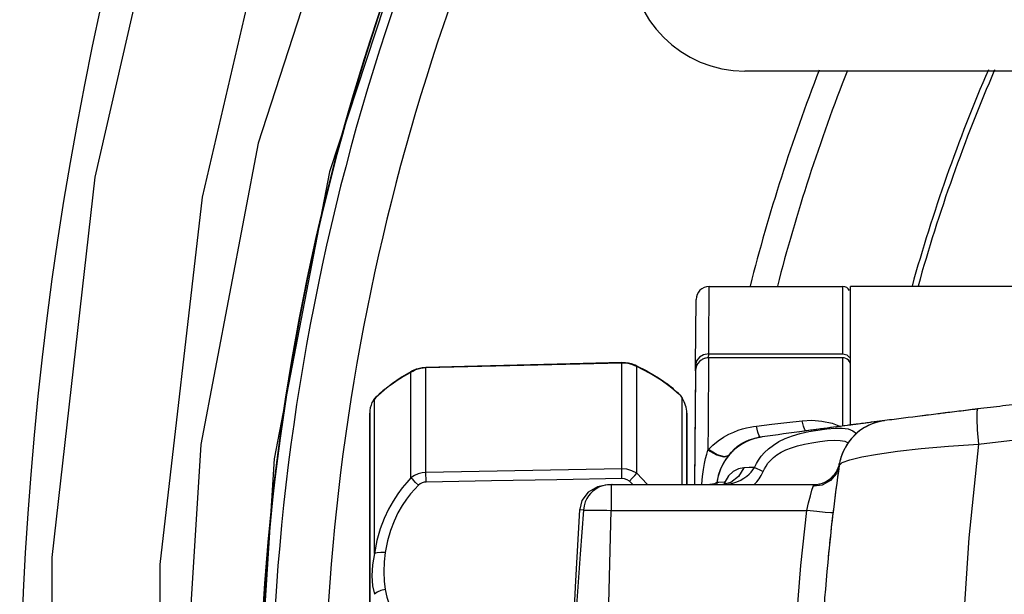
# Model space of a CAD drawing. Extents: x 0 to 297, y 0 to 210.
# Drawn here: x 49 to 56, y 52 to 56 of the extents above; entities that cross this region are included whole.
import ezdxf

# ---------------------------------------------------------------- set-up
doc = ezdxf.new("R2010")
doc.units = 0
doc.header["$LTSCALE"] = 16.335
doc.layers.get('0').update_dxf_attribs({"linetype": 'CONTINUOUS'})

msp = doc.modelspace()

# ---------------------------------------------------------------- linework, layer by layer
at = {"color": 7, "linetype": 'CONTINUOUS'}
for p, q in [((54.0954, 54.3299), (55.1057, 54.3299)), ((56.8214, 54.3299), (55.1657, 54.3299)), ((55.1657, 54.2486), (55.1657, 54.3298)), ((53.9911, 53.7345), (53.9954, 54.2307)), ((55.1657, 54.2082), (55.1657, 54.2486)), ((55.1657, 53.9463), (55.1657, 54.2082)), ((55.1657, 53.8142), (55.1657, 53.9463)), ((55.1657, 53.8022), (55.1657, 53.8142)), ((53.4335, 53.7539), (52.9442, 53.7416)), ((53.4335, 53.7539), (53.4335, 53.7539)), ((53.483, 53.7488), (53.46, 53.753)), ((53.4941, 53.7467), (53.483, 53.7488)), ((53.534, 53.7339), (53.5056, 53.7444)), ((55.1057, 53.7899), (54.0907, 53.7899)), ((55.1657, 53.7678), (55.1657, 53.8022)), ((55.1657, 53.7299), (55.1657, 53.7678)), ((51.8497, 53.6906), (51.8361, 53.6827)), ((51.8497, 53.6906), (51.8497, 53.6906)), ((51.9511, 53.7167), (51.9241, 53.7144)), ((51.9511, 53.7167), (51.9511, 53.7167)), ((51.9511, 53.7167), (51.9511, 53.7167)), ((52.6918, 53.7353), (52.4394, 53.7289)), ((53.534, 53.7339), (53.534, 53.7339)), ((53.5474, 53.7271), (53.534, 53.7339)), ((53.5474, 53.7271), (53.534, 53.7339)), ((53.534, 53.7339), (53.534, 53.7339)), ((53.7117, 53.6364), (53.6261, 53.6876)), ((53.9905, 53.6688), (53.9832, 52.8297)), ((53.9907, 53.6907), (53.9833, 52.842)), ((53.9907, 53.6907), (53.9905, 53.6688)), ((53.9911, 53.7345), (53.9907, 53.6907)), ((53.9907, 53.6907), (53.9911, 53.7345)), ((55.1657, 53.2812), (55.1657, 53.7299)), ((53.7777, 53.5905), (53.726, 53.6265)), ((51.6255, 53.5396), (51.6142, 53.5298)), ((51.6644, 53.5705), (51.6386, 53.5507)), ((53.8068, 53.5677), (53.8001, 53.5729)), ((53.824, 53.5541), (53.8068, 53.5677)), ((51.5423, 53.4507), (51.5423, 53.4507)), ((51.5531, 53.4696), (51.5519, 53.4679)), ((51.5551, 53.4721), (51.5531, 53.4696)), ((51.5551, 53.4721), (51.5531, 53.4696)), ((51.5531, 53.4696), (51.5531, 53.4696)), ((51.5743, 53.4941), (51.5744, 53.4942)), ((53.8745, 53.507), (53.8745, 53.507)), ((53.8745, 53.507), (53.8906, 53.4841)), ((51.5257, 53.0887), (51.5257, 53.3709)), ((53.9257, 52.8299), (53.9257, 53.3709)), ((55.3859, 53.308), (55.3859, 53.308)), ((55.4238, 53.3148), (55.4238, 53.3148)), ((51.5257, 50.8299), (51.5257, 53.0887)), ((55.0788, 52.9748), (55.0788, 52.9748)), ((53.9833, 52.842), (53.9832, 52.8297)), ((53.3086, 52.8265), (53.2891, 52.8222)), ((53.352, 52.8298), (53.3256, 52.8291)), ((53.3598, 52.8299), (53.3523, 52.8298)), ((53.3598, 52.8299), (54.3672, 52.8299)), ((54.3672, 52.8299), (54.8853, 52.8299)), ((53.132, 52.7105), (53.1151, 52.6447)), ((53.1151, 52.6447), (53.1138, 52.6397)), ((53.1138, 52.6397), (53.1138, 52.6397))]:
    msp.add_line(p, q, dxfattribs=at)
at = {"color": 9, "linetype": 'CONTINUOUS'}
for p, q in [((55.1057, 53.8191), (55.1057, 53.8863)), ((54.0911, 53.8191), (54.053, 53.8127)), ((54.0911, 53.8191), (55.1057, 53.8191)), ((55.1057, 53.8191), (55.1357, 53.8122)), ((55.1357, 53.8122), (55.1577, 53.7934)), ((53.4334, 53.7507), (51.951, 53.7135)), ((53.4334, 53.7507), (53.4335, 53.7539)), ((53.9989, 53.767), (53.9911, 53.7345)), ((51.8374, 53.6804), (51.8497, 53.6906)), ((51.8514, 53.6873), (51.8374, 53.6804)), ((51.951, 53.7135), (51.9511, 53.7167)), ((53.5462, 53.7246), (53.5325, 53.7304)), ((53.5462, 53.7246), (53.534, 53.7339)), ((51.5608, 53.4781), (51.5485, 53.4612)), ((51.5608, 53.4781), (51.5743, 53.4941)), ((51.5721, 53.489), (51.5608, 53.4781)), ((51.5608, 53.4679), (51.5608, 53.4781)), ((51.589, 53.5049), (51.5721, 53.489)), ((54.799, 53.3137), (54.8713, 53.3174)), ((54.464, 53.2276), (54.4535, 53.2733)), ((54.1561, 53.0569), (54.0893, 53.095)), ((54.2428, 53.0511), (54.262, 53.0743)), ((54.2401, 53.0477), (54.2078, 53.0376)), ((53.4334, 52.9501), (51.951, 52.9217)), ((53.6266, 52.8333), (53.5462, 52.9161)), ((54.3559, 52.9579), (54.3176, 52.8908)), ((55.0788, 52.9748), (55.0569, 52.9117)), ((53.5164, 52.8299), (53.4907, 52.8552)), ((54.1691, 52.8465), (54.1532, 52.8452)), ((54.2094, 52.8496), (54.1691, 52.8465)), ((54.2145, 52.85), (54.2094, 52.8496)), ((54.2145, 52.85), (54.2095, 52.8324)), ((54.2141, 52.8413), (54.2138, 52.834)), ((54.2145, 52.85), (54.2141, 52.8413)), ((54.4358, 52.8299), (54.4552, 52.8509)), ((53.3529, 52.8298), (53.3322, 52.8289)), ((53.3529, 52.8298), (53.3522, 52.8298)), ((53.3529, 52.8298), (53.3529, 52.8139)), ((54.2377, 52.833), (54.2736, 52.8409)), ((54.8872, 52.8175), (54.8809, 52.8166)), ((54.9511, 52.8272), (54.8872, 52.8175)), ((53.3134, 51.1272), (53.3529, 52.6351)), ((53.3529, 52.6351), (54.8332, 52.6351))]:
    msp.add_line(p, q, dxfattribs=at)
for points in [[(53.4957, 61.4638), (52.4025, 59.75), (51.4012, 57.6289), (50.6816, 55.4141), (50.2475, 53.1329), (50.1033, 50.8299)], [(51.053, 60.7182), (50.0928, 57.984), (49.445, 55.1569), (49.1195, 52.2775), (49.1195, 49.3822), (49.4451, 46.5028), (50.0928, 43.6757), (51.053, 40.9416)], [(51.8368, 60.3719), (50.8927, 57.7334), (50.2564, 55.0054), (49.9368, 52.2268), (49.9368, 49.433), (50.2564, 46.6544), (50.8927, 43.9263), (51.8368, 41.2879)], [(53.4957, 60.2784), (52.8808, 59.328), (51.9142, 57.3073), (51.2199, 55.1975), (50.8012, 53.0243), (50.6625, 50.837)], [(54.0911, 53.8191), (54.0921, 53.9359), (54.093, 54.0512), (54.0939, 54.1589), (54.0947, 54.2477), (54.0952, 54.306), (54.0954, 54.3294), (54.0954, 54.3299)], [(55.1057, 53.8863), (55.1057, 54.1122), (55.1057, 54.284), (55.1057, 54.3299)], [(56.1335, 53.1373), (58.1253, 53.3712), (59.9527, 53.5483), (61.696, 53.684), (63.4647, 53.7887), (65.3189, 53.8627), (67.2382, 53.9011)], [(54.053, 53.8127), (54.0206, 53.7944), (53.9989, 53.767)], [(54.0907, 53.7899), (54.0907, 53.7907), (54.0907, 53.7932), (54.0908, 53.7973), (54.0909, 53.803), (54.091, 53.8103), (54.0911, 53.8191)], [(53.5325, 53.7304), (53.5105, 53.7397), (53.4725, 53.7484), (53.4334, 53.7507)], [(53.4334, 52.9501), (53.4334, 53.1659), (53.4334, 53.3577), (53.4334, 53.5204), (53.4334, 53.6518), (53.4334, 53.7507)], [(54.0907, 53.7899), (54.0905, 53.7683), (54.09, 53.7042), (54.0892, 53.6001), (54.088, 53.4595), (54.0867, 53.2877), (54.0851, 53.0907)], [(55.1057, 53.2734), (55.1057, 53.4841), (55.1057, 53.6505), (55.1057, 53.7545), (55.1057, 53.7899)], [(51.8374, 53.6804), (51.8094, 53.6646), (51.7812, 53.648), (51.7526, 53.6301), (51.7237, 53.611), (51.6946, 53.5906), (51.6657, 53.5691), (51.6376, 53.5469), (51.6114, 53.5248), (51.589, 53.5049)], [(51.8374, 52.8809), (51.8374, 53.0954), (51.8374, 53.2892), (51.8374, 53.4523), (51.8374, 53.583), (51.8374, 53.6804)], [(51.951, 53.7135), (51.9112, 53.7091), (51.8729, 53.698), (51.8514, 53.6873)], [(51.951, 52.9217), (51.951, 53.1333), (51.951, 53.3242), (51.951, 53.4856), (51.951, 53.6157), (51.951, 53.7135)], [(53.8511, 53.5282), (53.8274, 53.5484), (53.7897, 53.5784), (53.7323, 53.6196), (53.6484, 53.6718), (53.5462, 53.7246)], [(53.5462, 52.9161), (53.5462, 53.1348), (53.5462, 53.3294), (53.5462, 53.4939), (53.5462, 53.6261), (53.5462, 53.7246)], [(53.8745, 53.507), (53.8724, 53.509), (53.8651, 53.5157), (53.8511, 53.5282)], [(51.5485, 53.4612), (51.543, 53.4519), (51.5423, 53.4507)], [(51.5608, 52.3079), (51.5608, 52.5599), (51.5608, 52.8014), (51.5608, 53.0183), (51.5608, 53.1994), (51.5608, 53.3378), (51.5608, 53.431), (51.5608, 53.4679)], [(53.8906, 52.8299), (53.8906, 52.9209), (53.8906, 53.1383), (53.8906, 53.3062), (53.8906, 53.4195), (53.8906, 53.4768), (53.8906, 53.4841)], [(56.1268, 53.4025), (56.121, 53.3831), (56.1202, 53.3286), (56.1245, 53.244), (56.1335, 53.1373)], [(54.4535, 53.2733), (54.5687, 53.2869), (54.6838, 53.3003), (54.799, 53.3137)], [(54.8257, 53.2361), (54.8184, 53.2447), (54.8092, 53.2714), (54.799, 53.3137)], [(54.8713, 53.3174), (54.9476, 53.3117), (55.0267, 53.2947), (55.0891, 53.2712)], [(54.0893, 53.095), (54.1231, 53.1279), (54.1628, 53.1609), (54.204, 53.1891), (54.2432, 53.2112), (54.2803, 53.2284), (54.3151, 53.2418), (54.3473, 53.252), (54.3771, 53.2598), (54.4045, 53.2657), (54.4299, 53.2701), (54.4535, 53.2733)], [(54.4809, 53.1891), (54.4735, 53.1985), (54.464, 53.2276)], [(54.5811, 53.1296), (54.6233, 53.1555), (54.6712, 53.1788), (54.7248, 53.1993), (54.7838, 53.2167), (54.848, 53.2312), (54.9162, 53.2432), (54.9849, 53.2526), (55.0484, 53.2583), (55.1022, 53.2586), (55.146, 53.2521), (55.1812, 53.2382), (55.2093, 53.2172)], [(54.262, 53.0743), (54.2838, 53.0977), (54.3075, 53.1185), (54.3312, 53.1354), (54.3541, 53.1488), (54.3759, 53.1595), (54.3966, 53.168), (54.4159, 53.1746)], [(54.4159, 53.1746), (54.4339, 53.1798), (54.4506, 53.1837), (54.4662, 53.1868), (54.4809, 53.1891)], [(54.5033, 52.929), (54.5132, 52.95), (54.525, 52.9703), (54.54, 52.9914), (54.5584, 53.0129), (54.581, 53.0344), (54.6079, 53.0553), (54.6395, 53.0751), (54.6759, 53.0934), (54.7173, 53.1097), (54.7639, 53.1239), (54.8158, 53.1364), (54.8729, 53.1474), (54.9331, 53.1568), (54.9914, 53.1638), (55.043, 53.1671), (55.0861, 53.1653), (55.1211, 53.1579), (55.1467, 53.146)], [(54.0403, 52.8328), (54.045, 52.8926), (54.0515, 52.9446), (54.0592, 52.9894), (54.0676, 53.028), (54.0763, 53.0615), (54.0851, 53.0907)], [(54.0851, 53.0907), (54.0865, 53.0921), (54.0879, 53.0936), (54.0893, 53.095)], [(54.2078, 53.0376), (54.1527, 53.0528), (54.0851, 53.0907)], [(54.439, 52.9609), (54.4525, 52.9891), (54.4686, 53.0164), (54.489, 53.0447), (54.5142, 53.0734), (54.5448, 53.102), (54.5811, 53.1296)], [(55.0789, 52.9749), (55.1013, 52.9971), (55.1589, 53.0189), (55.2493, 53.0406), (55.3697, 53.0619), (55.5192, 53.0827), (55.6989, 53.1028), (55.9063, 53.1214), (56.1335, 53.1373)], [(56.1335, 53.1373), (56.0601, 52.4269), (56.011, 51.6583), (55.9929, 50.8299)], [(54.2428, 53.0511), (54.2107, 53.0413), (54.1561, 53.0569)], [(51.951, 52.9217), (51.9211, 52.9188), (51.8918, 52.911), (51.8637, 52.8983), (51.8374, 52.8809)], [(51.9519, 52.85), (51.9514, 52.8762), (51.9512, 52.9007), (51.951, 52.9217)], [(53.5462, 52.9161), (53.5104, 52.9354), (53.4724, 52.9468), (53.4334, 52.9501)], [(53.4343, 52.8763), (53.4338, 52.9032), (53.4335, 52.9284), (53.4334, 52.9501)], [(53.4907, 52.8552), (53.5117, 52.8783), (53.5309, 52.8993), (53.5462, 52.9161)], [(54.3559, 52.9579), (54.3155, 52.95), (54.2774, 52.9299), (54.2422, 52.8965), (54.2145, 52.85)], [(54.3436, 52.8707), (54.3577, 52.8789), (54.3789, 52.8937), (54.3969, 52.9088), (54.4122, 52.9241), (54.4261, 52.941), (54.439, 52.9609)], [(54.439, 52.9609), (54.3968, 52.9594), (54.3559, 52.9579)], [(54.439, 52.9609), (54.4556, 52.9522), (54.4777, 52.9413), (54.5033, 52.929)], [(54.4552, 52.8509), (54.4729, 52.8739), (54.4887, 52.8992), (54.5033, 52.929)], [(51.8374, 52.8809), (51.8057, 52.847), (51.772, 52.807), (51.7371, 52.7602), (51.7019, 52.7061), (51.6675, 52.6442), (51.635, 52.5741), (51.6055, 52.4954), (51.5803, 52.4071), (51.5608, 52.3079)], [(51.8951, 52.8252), (51.8729, 52.8465), (51.853, 52.8657), (51.8374, 52.8809)], [(51.9519, 52.85), (51.937, 52.8483), (51.9223, 52.8436), (51.9082, 52.8359), (51.8951, 52.8252)], [(53.4343, 52.8763), (52.9412, 52.8676), (52.4471, 52.8589), (51.9519, 52.85)], [(53.4907, 52.8552), (53.4729, 52.8671), (53.4538, 52.8742), (53.4343, 52.8763)], [(54.1532, 52.8452), (54.1385, 52.8363), (54.0991, 52.832)], [(54.3176, 52.8908), (54.2589, 52.8457), (54.1974, 52.8315)], [(54.2736, 52.8409), (54.3054, 52.8518), (54.3334, 52.8648), (54.3436, 52.8707)], [(55.0569, 52.9117), (55.0124, 52.8603), (54.9511, 52.8272)], [(51.8951, 52.8252), (51.866, 52.7954), (51.8351, 52.7602), (51.8031, 52.719), (51.7709, 52.6712), (51.7393, 52.6163), (51.7095, 52.5541), (51.6825, 52.4839), (51.6594, 52.4048), (51.6415, 52.3154)], [(53.3322, 52.8289), (53.3096, 52.8259), (53.2867, 52.8203), (53.2653, 52.8125), (53.2461, 52.8029), (53.2286, 52.7917), (53.2123, 52.7787), (53.1967, 52.7634), (53.1821, 52.7454), (53.1688, 52.7244)], [(53.3598, 52.8299), (53.3575, 52.8299), (53.3552, 52.8298), (53.3529, 52.8298)], [(53.3529, 52.8139), (53.3529, 52.7716), (53.3529, 52.709), (53.3529, 52.6351)], [(54.8332, 52.6351), (54.8474, 52.6926), (54.8608, 52.7443), (54.8725, 52.7871), (54.8809, 52.8166)], [(54.8809, 52.8166), (54.8832, 52.824), (54.8848, 52.8284), (54.8853, 52.8299)], [(53.1688, 52.7244), (53.1573, 52.6997), (53.1486, 52.6707), (53.144, 52.6373)], [(53.144, 52.6373), (53.1186, 52.3029), (53.094, 51.9515), (53.0696, 51.57), (53.0472, 51.1874), (53.0281, 50.8299)], [(53.144, 52.6373), (53.1178, 52.6392), (53.1138, 52.6397)], [(53.144, 52.6373), (53.1727, 52.6372), (53.2013, 52.637)], [(53.2013, 52.637), (53.2298, 52.6368), (53.2585, 52.6365), (53.2881, 52.6361), (53.3193, 52.6357), (53.3529, 52.6351)], [(54.7287, 51.1272), (54.7395, 51.4727), (54.759, 51.8324), (54.7893, 52.2175), (54.8332, 52.6351)], [(55.0318, 52.6167), (55.0165, 52.6165), (54.9734, 52.6199), (54.9091, 52.6265), (54.8332, 52.6351)], [(51.5608, 52.3079), (51.5465, 52.2238), (51.5423, 52.1402), (51.5465, 52.0641), (51.5608, 52)], [(51.6415, 52.3154), (51.6103, 52.317), (51.5824, 52.3144), (51.5608, 52.308)], [(51.6415, 52.3154), (51.6344, 52.2446), (51.6323, 52.1703), (51.6344, 52.0987), (51.6415, 52.0353)], [(51.6415, 52.0353), (51.6103, 52.0286), (51.5824, 52.0164), (51.5608, 52)], [(51.6415, 52.0353), (51.6546, 51.9777), (51.6751, 51.918), (51.7062, 51.8572), (51.7513, 51.7973), (51.814, 51.7414), (51.8951, 51.6938)]]:
    msp.add_lwpolyline(points, dxfattribs=at)
at = {"color": 7, "linetype": 'CONTINUOUS'}
for points in [[(65.3657, 55.9599), (65.2822, 55.9599), (65.034, 55.9599), (64.6289, 55.9599), (64.079, 55.9599), (63.4011, 55.9599), (62.6157, 55.9599), (61.7468, 55.9599), (60.8208, 55.9599), (59.8657, 55.9599), (58.9107, 55.9599), (57.9846, 55.9599), (57.1157, 55.9599), (56.3304, 55.9599), (55.6525, 55.9599), (55.1026, 55.9599), (54.6974, 55.9599), (54.4493, 55.9599), (54.3657, 55.9599)], [(53.4335, 53.7539), (52.9449, 53.7416), (52.4401, 53.729), (51.9511, 53.7167)], [(52.9442, 53.7416), (52.9435, 53.7416), (52.6918, 53.7353)], [(53.534, 53.7339), (53.5062, 53.7443), (53.461, 53.753), (53.4335, 53.7539)], [(53.46, 53.753), (53.4595, 53.7531), (53.4335, 53.7539)], [(53.5056, 53.7444), (53.5047, 53.7447), (53.4941, 53.7467)], [(51.8361, 53.6827), (51.7717, 53.6456), (51.6969, 53.5955), (51.6389, 53.551), (51.5975, 53.5155), (51.5743, 53.4941)], [(51.9511, 53.7167), (51.9247, 53.7146), (51.8793, 53.7036), (51.8497, 53.6906)], [(51.8784, 53.7032), (51.8778, 53.7031), (51.8497, 53.6906)], [(51.9241, 53.7144), (51.9231, 53.7143), (51.9011, 53.7089)], [(52.4394, 53.7289), (52.4388, 53.7289), (51.9511, 53.7167)], [(53.6261, 53.6876), (53.6256, 53.6879), (53.5474, 53.7271)], [(53.8068, 53.5677), (53.7768, 53.5912), (53.7115, 53.6366), (53.6266, 53.6874), (53.5474, 53.7271)], [(51.7713, 53.6453), (51.7708, 53.645), (51.7311, 53.6184)], [(53.726, 53.6265), (53.712, 53.6363), (53.7117, 53.6364)], [(53.8001, 53.5729), (53.7783, 53.59), (53.7777, 53.5905)], [(51.5973, 53.5153), (51.5972, 53.5152), (51.5745, 53.4943)], [(51.6386, 53.5507), (51.6384, 53.5506), (51.6255, 53.5396)], [(53.8605, 53.5226), (53.8509, 53.5312), (53.8231, 53.5549), (53.8068, 53.5677)], [(51.5519, 53.4679), (51.5456, 53.4575), (51.5423, 53.4507)], [(51.5531, 53.4696), (51.5531, 53.4696), (51.5519, 53.4679)], [(51.5744, 53.4942), (51.5618, 53.4808), (51.5551, 53.4721)], [(51.5257, 53.3709), (51.5257, 53.3451), (51.5257, 53.268), (51.5257, 53.1413), (51.5257, 53.0887)], [(53.9257, 53.3709), (53.9257, 53.3451), (53.9257, 53.268), (53.9257, 53.1413), (53.9257, 52.9675), (53.9257, 52.8299)], [(51.5257, 53.0887), (51.5257, 52.9675), (51.5257, 52.7503), (51.5257, 52.4939), (51.5257, 52.2037), (51.5257, 51.8855), (51.5257, 51.5458), (51.5257, 51.1915), (51.5257, 50.8299)], [(53.3256, 52.8291), (53.2492, 52.8146), (53.1796, 52.7738), (53.132, 52.7105)], [(54.2304, 52.8405), (54.2295, 52.8399), (54.2073, 52.8316)], [(53.1138, 52.6397), (53.0825, 52.1017), (53.0493, 51.4581), (53.0207, 50.8299)]]:
    msp.add_lwpolyline(points, dxfattribs=at)
at = {"color": 9, "linetype": 'CONTINUOUS'}
for radius, start, end in [(17.4774, 147.0856, 180), (17.4811, 147.27402, 180), (16.99, 149.87518, 180), (14.1999, 158.79337, 165.71884), (13.0157, 156.73941, 164.38463), (12.9719, 156.65739, 164.33111)]:
    msp.add_arc((68.1657, 50.8299), radius, start, end, dxfattribs=at)
at = {"color": 7, "linetype": 'CONTINUOUS'}
for centre, radius, start, end in [((74.8757, 50.8299), 25.9999, 158.93605, 201.064), ((68.1657, 50.8299), 17.39, 147.61557, 180), ((54.3657, 56.8299), 0.87, 180, 270), ((54.3657, 56.8299), 0.87, 180, 270), ((68.1657, 50.8299), 13.9999, 158.48322, 165.51528), ((54.0954, 54.2299), 0.1, 90, 179.5), ((55.1057, 54.2699), 0.06, 30, 90), ((54.0907, 53.6899), 0.1, 90, 179.5), ((54.0907, 53.6899), 0.1, 152.57325, 179.5), ((54.0907, 53.6899), 0.1, 144.76504, 152.57325), ((54.0907, 53.6899), 0.1, 116.92676, 124.73497), ((54.0907, 53.6899), 0.1, 90, 116.92676), ((55.1057, 53.7299), 0.06, 0, 90), ((53.7934, 53.4485), 0.1, 35.78647, 47.86835), ((51.7257, 53.3709), 0.2, 156.5081, 180), ((53.7257, 53.3709), 0.2, 0, 34.4499), ((68.1657, -45.8701), 100, 96.914583, 97.238487), ((68.1657, -45.8701), 100, 97.030133, 97.088452), ((68.1657, -45.8701), 100, 96.928625, 97.006055), ((68.1657, -45.8701), 100, 96.918829, 96.928625), ((68.1657, -45.8701), 100, 96.859031, 96.914583), ((68.1657, -45.8701), 100, 96.750066, 96.859031), ((55.4748, 52.918), 0.4, 97.32047, 171.83277), ((68.1657, -45.8701), 100, 97.436996, 97.452866), ((68.1657, -45.8701), 100, 97.438566, 97.452807), ((68.1657, -45.8701), 100, 97.343646, 97.438566), ((68.1657, -45.8701), 100, 97.375628, 97.436996), ((55.4748, 52.918), 0.4, 107.49924, 115.18402), ((68.1657, -45.8701), 100, 97.325236, 97.375628), ((55.4748, 52.918), 0.4, 102.9567, 107.49924), ((55.4748, 52.918), 0.4, 104.16643, 104.29499), ((55.4748, 52.918), 0.4, 102.91337, 104.16643), ((68.1657, -45.8701), 100, 97.320471, 97.343646), ((55.4748, 52.918), 0.4, 102.83995, 102.9567), ((55.4748, 52.918), 0.4, 102.83995, 102.91337), ((68.1657, -45.8701), 100, 97.320943, 97.325236), ((68.1657, -45.8701), 100, 97.238487, 97.320469), ((68.1657, -45.8701), 100, 97.117713, 97.164603), ((68.1657, -45.8701), 100, 97.669459, 97.857187), ((68.1657, -45.8701), 100, 97.666121, 97.699584), ((68.1657, -45.8701), 100, 97.470713, 97.669459), ((68.1657, -45.8701), 100, 97.610332, 97.666121), ((68.1657, -45.8701), 100, 97.484471, 97.600841), ((68.1657, -45.8701), 100, 97.462842, 97.484471), ((68.1657, -45.8701), 100, 97.452807, 97.470713), ((55.4748, 52.918), 0.4, 127.29524, 133.9843), ((55.4748, 52.918), 0.4, 131.58195, 132.27037), ((55.4748, 52.918), 0.4, 128.0306, 131.58195), ((55.4748, 52.918), 0.4, 119.55567, 127.29524), ((55.4748, 52.918), 0.4, 116.43052, 119.55567), ((55.4748, 52.918), 0.4, 115.18402, 116.43052), ((54.55, 52.7948), 0.4, 97.85719, 170.23223), ((54.55, 52.7948), 0.4, 119.72531, 132.19745), ((54.55, 52.7948), 0.4, 114.74384, 119.72531), ((54.55, 52.7948), 0.4, 97.85719, 114.74384), ((68.1657, -45.8701), 100, 97.857186, 97.865531), ((68.1657, -45.8701), 100, 97.857187, 97.865531), ((55.4748, 52.918), 0.4, 135.54172, 153.03368), ((55.4748, 52.918), 0.4, 134.84348, 135.54172), ((55.4748, 52.918), 0.4, 133.9843, 134.84348), ((54.55, 52.7948), 0.4, 137.23077, 140.15913), ((54.55, 52.7948), 0.4, 132.19745, 137.23077), ((55.4748, 52.918), 0.4, 153.61206, 160.87392), ((55.4748, 52.918), 0.4, 153.03368, 153.61206), ((54.55, 52.7948), 0.4, 140.78624, 154.08883), ((54.55, 52.7948), 0.4, 140.15912, 140.78624), ((54.8853, 53.0299), 0.2, 344.09304, 349.25709), ((54.8853, 53.0299), 0.2, 344.22447, 349.25709), ((55.4748, 52.918), 0.4, 169.25709, 171.83342), ((55.4748, 52.918), 0.4, 160.87392, 169.25709), ((54.55, 52.7948), 0.4, 154.08883, 171.32664), ((70.0257, 50.8299), 15.1, 171.83341, 179.99997), ((70.0257, 50.8299), 15.1, 171.83342, 173.20419), ((54.8853, 53.0299), 0.2, 322.83806, 344.22447), ((54.8853, 53.0299), 0.2, 323.0056, 344.09304), ((70.0257, 50.8299), 16, 172.76392, 172.80417), ((70.0257, 50.8299), 16, 172.76392, 172.80184), ((54.55, 52.7948), 0.4, 170.23223, 172.76392), ((54.8853, 53.0299), 0.2, 270, 296.70733), ((54.8853, 53.0299), 0.2, 270, 296.41903), ((54.8853, 53.0299), 0.2, 296.41903, 322.83806), ((54.8853, 53.0299), 0.2, 296.70733, 317.97465), ((54.8853, 53.0299), 0.2, 317.97465, 323.0056), ((70.0257, 50.8299), 15.1, 173.20419, 174.08949), ((70.0257, 50.8299), 15.1, 174.08949, 174.4997)]:
    msp.add_arc(centre, radius, start, end, dxfattribs=at)

doc.saveas('drawing.dxf')
